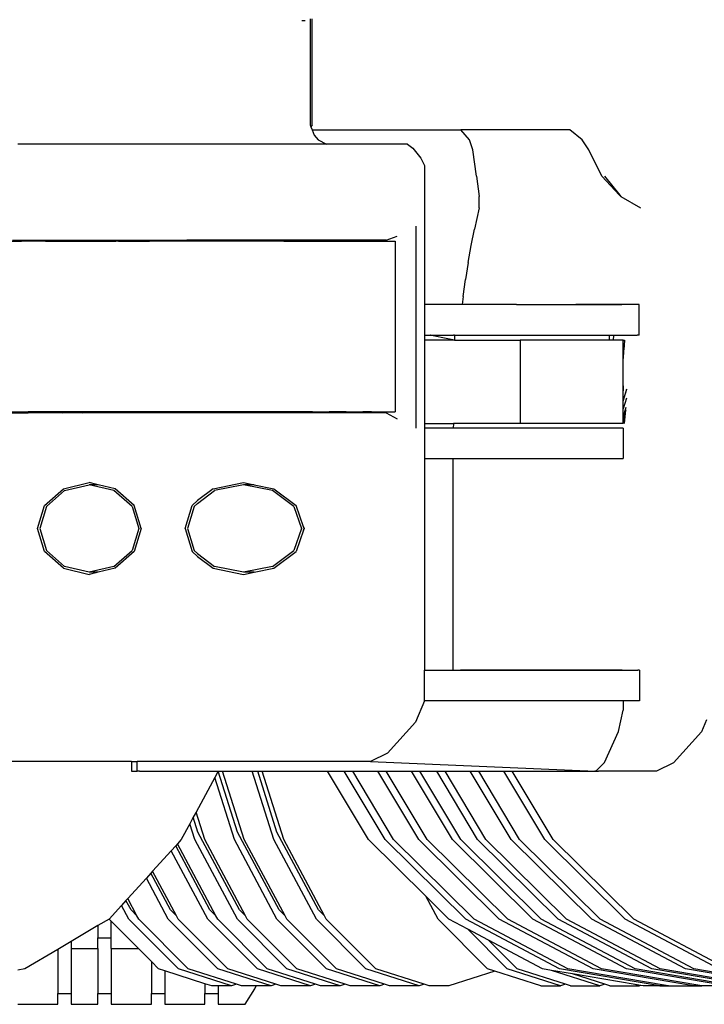
# Model space of a CAD drawing. Units: millimetres. Extents: x 1830 to 20551, y -6269 to 4478.
# Drawn here: x 17891 to 18563, y -5799 to -4833 of the extents above; entities that cross this region are included whole.
import ezdxf

# ---------------------------------------------------------------- set-up
doc = ezdxf.new("R2010")
doc.units = ezdxf.units.MM
doc.layers.add('Edges', color=7, linetype='Continuous')

# ---------------------------------------------------------------- blocks, each defined once
blk = doc.blocks.new('container truck fr')
at = {"layer": 'Edges'}
for p, q in [((-74.22, -894.45), (-70.88, -894.45)), ((-65.99, -892.7), (-65.99, -996.8)), ((-63.93, -996.8), (-63.93, -892.7)), ((-65.99, -996.8), (-65.2, -998.79)), ((-63.93, -996.8), (-65.2, -998.79)), ((-65.2, -998.79), (-64.09, -1001.6)), ((-64.09, -1001.6), (81.92, -1001.6)), ((-64.09, -1001.6), (-61.96, -1006.98)), ((90.48, -1011.49), (81.92, -1001.6)), ((189.02, -1001.6), (81.92, -1001.6)), ((201.02, -1011.49), (189.02, -1001.6)), ((-61.96, -1006.98), (-57.94, -1011.39)), ((-57.94, -1011.39), (-49.98, -1015.81)), ((93.66, -1021.38), (90.48, -1011.49)), ((207.64, -1021.38), (201.02, -1011.49)), ((-49.98, -1015.81), (-352.82, -1015.81)), ((29.71, -1015.81), (-49.98, -1015.81)), ((29.71, -1015.81), (34.84, -1019.53)), ((34.84, -1019.53), (42.74, -1029.28)), ((97.21, -1047.15), (93.66, -1021.38)), ((220.16, -1047.15), (207.64, -1021.38)), ((42.74, -1029.28), (46.12, -1036.63)), ((46.12, -1036.63), (46.12, -1173.06)), ((97.21, -1047.15), (99.86, -1067.07)), ((220.16, -1047.15), (237.72, -1065.68)), ((222.81, -1047.15), (237.88, -1065.65)), ((99.86, -1078.05), (99.86, -1067.07)), ((237.88, -1065.65), (237.72, -1065.68)), ((237.72, -1065.68), (239.03, -1067.07)), ((237.88, -1065.65), (239.03, -1067.07)), ((239.03, -1067.07), (258.37, -1078.05)), ((99.86, -1078.05), (95.33, -1099.03)), ((37.89, -1096.07), (37.89, -1294.32)), ((92.14, -1115.2), (95.33, -1099.03)), ((-362.27, -1110.91), (-349.11, -1110.91)), ((-358.07, -1110), (-348.98, -1110)), ((-349.11, -1110.91), (-348.98, -1110)), ((-342.78, -1110.91), (-349.11, -1110.91)), ((-348.98, -1110), (-342.78, -1110)), ((-342.78, -1110), (-342.78, -1110.91)), ((-342.78, -1110), (-342.21, -1110)), ((-341.39, -1110.91), (-342.78, -1110.91)), ((-342.21, -1110), (-341.39, -1110.91)), ((-342.21, -1110), (-340.72, -1110)), ((-340.72, -1110.91), (-341.39, -1110.91)), ((-340.72, -1110), (-340.72, -1110.91)), ((-340.72, -1110), (-338.22, -1110)), ((-338.22, -1110.91), (-340.72, -1110.91)), ((-338.22, -1110), (-338.22, -1110.91)), ((-338.22, -1110), (-336.16, -1110)), ((-336.16, -1110.91), (-338.22, -1110.91)), ((-336.16, -1110), (-336.16, -1110.91)), ((-336.16, -1110), (-332.12, -1110)), ((-332.3, -1110.91), (-336.16, -1110.91)), ((-332.12, -1110), (-332.3, -1110.91)), ((-325.65, -1110.91), (-332.3, -1110.91)), ((-332.12, -1110), (-326.48, -1110)), ((-326.48, -1110), (-325.65, -1110.91)), ((-326.48, -1110), (-324.41, -1110)), ((-325.65, -1110.91), (-324.5, -1110.91)), ((-324.37, -1110.27), (-324.5, -1110.91)), ((-324.5, -1110.91), (-324.29, -1110.91)), ((-324.37, -1110.27), (-324.41, -1110)), ((-324.41, -1110), (-324.32, -1110)), ((-324.32, -1110), (-324.37, -1110.27)), ((-324.29, -1110.91), (-324.37, -1110.27)), ((-324.32, -1110), (-320.79, -1110)), ((-324.29, -1110.91), (-319.96, -1110.91)), ((-320.79, -1110), (-319.96, -1110.91)), ((-320.79, -1110), (-312.06, -1110)), ((-319.96, -1110.91), (-312.24, -1110.91)), ((-312.06, -1110), (-312.24, -1110.91)), ((-312.24, -1110.91), (-303.61, -1110.91)), ((-312.06, -1110), (-303.43, -1110)), ((-303.43, -1110), (-303.61, -1110.91)), ((-303.61, -1110.91), (-299.86, -1110.91)), ((-303.43, -1110), (-299.74, -1110)), ((-299.74, -1110), (-299.86, -1110.91)), ((-299.86, -1110.91), (-299.69, -1110.91)), ((-299.74, -1110), (-299.57, -1110)), ((-299.57, -1110), (-299.69, -1110.91)), ((-299.69, -1110.91), (-297.84, -1110.91)), ((-299.57, -1110), (-297.7, -1110)), ((-297.84, -1110.91), (-297.7, -1110)), ((-297.84, -1110.91), (-283.86, -1110.91)), ((-297.7, -1110), (-283.79, -1110)), ((-283.86, -1110.91), (-283.79, -1110)), ((-283.86, -1110.91), (-280.06, -1110.91)), ((-283.79, -1110), (-280.03, -1110)), ((-280.03, -1110), (-280.06, -1110.91)), ((-280.06, -1110.91), (-279.25, -1110.91)), ((-280.03, -1110), (-279.18, -1110)), ((-279.18, -1110), (-279.25, -1110.91)), ((-279.25, -1110.91), (-277.38, -1110.91)), ((-279.18, -1110), (-277.49, -1110)), ((-277.38, -1110.91), (-277.49, -1110)), ((-277.49, -1110), (-274.4, -1110)), ((-277.38, -1110.91), (-274.43, -1110.91)), ((-274.4, -1110), (-274.43, -1110.91)), ((-274.43, -1110.91), (-266.08, -1110.91)), ((-274.4, -1110), (-266.11, -1110)), ((-266.11, -1110), (-266.08, -1110.91)), ((-266.11, -1110), (-256.44, -1110)), ((-266.08, -1110.91), (-256.56, -1110.91)), ((-256.44, -1110), (-256.56, -1110.91)), ((-253.98, -1110.91), (-256.56, -1110.91)), ((-256.44, -1110), (-254.01, -1110)), ((-253.98, -1110.91), (-254.01, -1110)), ((-254.01, -1110), (-229.29, -1110)), ((-253.98, -1110.91), (-229.33, -1110.91)), ((-229.33, -1110.91), (-229.29, -1110)), ((-229.33, -1110.91), (-223.52, -1110.91)), ((-229.29, -1110), (-223.48, -1110)), ((-223.52, -1110.91), (-223.48, -1110)), ((-222.26, -1110.91), (-223.52, -1110.91)), ((-223.48, -1110), (-222.08, -1110)), ((-222.08, -1110), (-222.26, -1110.91)), ((-217.34, -1110.91), (-222.26, -1110.91)), ((-222.08, -1110), (-217.16, -1110)), ((-217.16, -1110), (-217.34, -1110.91)), ((-214.54, -1110.91), (-217.34, -1110.91)), ((-217.16, -1110), (-214.36, -1110)), ((-214.36, -1110), (-214.54, -1110.91)), ((-187.37, -1110.91), (-214.54, -1110.91)), ((-214.36, -1110), (-187.08, -1110)), ((-187.08, -1110), (-187.37, -1110.91)), ((-178.48, -1110.91), (-187.37, -1110.91)), ((-178.19, -1110), (-187.08, -1110)), ((-178.19, -1110), (-178.48, -1110.91)), ((-169.53, -1110.91), (-178.48, -1110.91)), ((-169.53, -1110), (-178.19, -1110)), ((-169.53, -1110.91), (-169.53, -1110)), ((-168.01, -1110), (-169.53, -1110)), ((-167.97, -1110.91), (-169.53, -1110.91)), ((-167.97, -1110.91), (-168.01, -1110)), ((-166.86, -1110), (-168.01, -1110)), ((-166.86, -1110.91), (-167.97, -1110.91)), ((-166.86, -1110.91), (-166.86, -1110)), ((-163.68, -1110), (-166.86, -1110)), ((-163.68, -1110.91), (-166.86, -1110.91)), ((-163.68, -1110.91), (-163.68, -1110)), ((-158.9, -1110), (-163.68, -1110)), ((-158.86, -1110.91), (-163.68, -1110.91)), ((-158.86, -1110.91), (-158.9, -1110)), ((-156.37, -1110), (-158.9, -1110)), ((-156.37, -1110.91), (-158.86, -1110.91)), ((-156.37, -1110.91), (-156.37, -1110)), ((-155.59, -1110), (-156.37, -1110)), ((-155.55, -1110.91), (-156.37, -1110.91)), ((-155.55, -1110.91), (-155.59, -1110)), ((-150.87, -1110), (-155.59, -1110)), ((-150.87, -1110.91), (-155.55, -1110.91)), ((-150.87, -1110.91), (-150.87, -1110)), ((-140.88, -1110), (-150.87, -1110)), ((-140.88, -1110.91), (-150.87, -1110.91)), ((-140.88, -1110.91), (-140.88, -1110)), ((-138.06, -1110), (-140.88, -1110)), ((-138.21, -1110.91), (-140.88, -1110.91)), ((-138.06, -1110), (-138.21, -1110.91)), ((-136.79, -1110.91), (-138.21, -1110.91)), ((-137.05, -1110), (-138.06, -1110)), ((-137.05, -1110), (-136.79, -1110.91)), ((-135.01, -1110), (-137.05, -1110)), ((-135.16, -1110.91), (-136.79, -1110.91)), ((-135.01, -1110), (-135.16, -1110.91)), ((-134.53, -1110.91), (-135.16, -1110.91)), ((-134.53, -1110), (-135.01, -1110)), ((-134.53, -1110.91), (-134.53, -1110)), ((-125.78, -1110), (-134.53, -1110)), ((-125.78, -1110.91), (-134.53, -1110.91)), ((-125.78, -1110.91), (-125.78, -1110)), ((-124.54, -1110), (-125.78, -1110)), ((-124.54, -1110.91), (-125.78, -1110.91)), ((-124.54, -1110.91), (-124.54, -1110)), ((-119.18, -1110), (-124.54, -1110)), ((-119.12, -1110.91), (-124.54, -1110.91)), ((-119.12, -1110.91), (-119.18, -1110)), ((-119.04, -1110), (-119.18, -1110)), ((-119.04, -1110.91), (-119.12, -1110.91)), ((-119.04, -1110.91), (-119.04, -1110)), ((-111.73, -1110), (-119.04, -1110)), ((-111.73, -1110.91), (-119.04, -1110.91)), ((-111.73, -1110.91), (-111.73, -1110)), ((-108.55, -1110), (-111.73, -1110)), ((-108.55, -1110.91), (-111.73, -1110.91)), ((-108.55, -1110.91), (-108.55, -1110)), ((-105.88, -1110), (-108.55, -1110)), ((-105.88, -1110.91), (-108.55, -1110.91)), ((-105.88, -1110.91), (-105.88, -1110)), ((-101.63, -1110), (-105.88, -1110)), ((-101.04, -1110.91), (-105.88, -1110.91)), ((-101.63, -1110), (-101.04, -1110.91)), ((-99.18, -1110), (-101.63, -1110)), ((-98.58, -1110.91), (-101.04, -1110.91)), ((-99.18, -1110), (-98.58, -1110.91)), ((-91.89, -1110), (-99.18, -1110)), ((-91.9, -1110.91), (-98.58, -1110.91)), ((-91.89, -1110), (-91.9, -1110.91)), ((-91.9, -1110.91), (17.38, -1110.91)), ((8.59, -1110), (-91.89, -1110)), ((8.59, -1110), (19.3, -1106.07)), ((17.38, -1110.91), (17.38, -1278.41)), ((89.21, -1131.66), (92.14, -1115.2)), ((89.21, -1131.66), (86.54, -1148.37)), ((84.12, -1165.31), (86.54, -1148.37)), ((84.12, -1165.31), (83.15, -1173.05)), ((46.12, -1173.06), (46.12, -1203.06)), ((81.18, -1173.06), (46.12, -1173.06)), ((83.15, -1173.05), (81.18, -1173.06)), ((136.47, -1173.05), (83.15, -1173.05)), ((136.47, -1173.05), (136.52, -1173.05)), ((136.52, -1173.05), (194.52, -1173.05)), ((194.52, -1173.05), (194.67, -1173.04)), ((239.36, -1172.97), (194.67, -1173.04)), ((194.67, -1173.04), (229.45, -1173.05)), ((229.45, -1173.05), (235.48, -1173.04)), ((235.48, -1173.04), (239.36, -1173.05)), ((239.95, -1173.05), (239.36, -1172.97)), ((239.36, -1173.05), (239.36, -1172.97)), ((239.36, -1173.05), (239.95, -1173.05)), ((256.97, -1173.05), (239.95, -1173.05)), ((256.97, -1203.05), (256.97, -1173.05)), ((46.12, -1203.06), (46.12, -1208.06)), ((46.12, -1203.06), (51.68, -1203.06)), ((56.35, -1204.04), (51.68, -1203.06)), ((51.68, -1203.06), (52, -1203.06)), ((56.36, -1203.99), (52, -1203.06)), ((52, -1203.06), (74.58, -1203.06)), ((56.35, -1204.04), (56.36, -1203.99)), ((65.88, -1206), (56.35, -1204.04)), ((65.88, -1206), (56.36, -1203.99)), ((65.88, -1206), (65.86, -1206.02)), ((75.61, -1208.06), (65.88, -1206)), ((75.61, -1203.06), (74.58, -1203.06)), ((75.61, -1203.06), (227.96, -1203.05)), ((75.61, -1203.06), (75.61, -1208.06)), ((227.96, -1208.06), (227.96, -1203.05)), ((227.96, -1203.05), (232.13, -1203.05)), ((231.67, -1208.06), (232.13, -1203.05)), ((232.13, -1203.05), (239.95, -1203.05)), ((239.98, -1203.06), (239.95, -1203.05)), ((239.98, -1203.06), (254.87, -1203.05)), ((255.3, -1203.05), (254.87, -1203.05)), ((256.97, -1203.05), (255.3, -1203.05)), ((46.12, -1208.06), (46.12, -1289.67)), ((75.61, -1208.06), (46.12, -1208.06)), ((75.61, -1208.06), (140.07, -1208.06)), ((140.07, -1208.06), (140.07, -1289.67)), ((227.96, -1208.06), (140.07, -1208.06)), ((231.67, -1208.06), (227.96, -1208.06)), ((241.09, -1208.06), (231.67, -1208.06)), ((241.09, -1208.37), (241.09, -1208.06)), ((241.09, -1208.06), (241.4, -1208.06)), ((241.09, -1208.37), (241.31, -1208.37)), ((241.09, -1218.37), (241.09, -1208.37)), ((241.4, -1208.06), (241.31, -1208.37)), ((241.31, -1208.37), (242.57, -1208.37)), ((241.4, -1208.06), (242.6, -1208.06)), ((241.75, -1217.3), (241.67, -1218.37)), ((242.57, -1208.37), (241.75, -1217.3)), ((242.6, -1208.06), (242.57, -1208.37)), ((241.09, -1218.37), (241.67, -1218.37)), ((241.67, -1218.37), (241.09, -1225.9)), ((241.09, -1225.9), (241.09, -1218.37)), ((241.09, -1257.91), (241.09, -1225.9)), ((241.29, -1253.45), (241.09, -1257.91)), ((241.09, -1267.75), (244.9, -1255.94)), ((241.09, -1267.93), (244.89, -1256.15)), ((241.33, -1252.74), (241.29, -1253.45)), ((241.09, -1267.75), (241.09, -1257.91)), ((244.5, -1264.86), (241.09, -1275.43)), ((241.09, -1267.93), (241.09, -1267.75)), ((241.09, -1275.43), (241.09, -1267.93)), ((241.09, -1289.67), (241.09, -1275.43)), ((242.42, -1279.25), (244.15, -1273.88)), ((-372.46, -1279.32), (-342.78, -1279.32)), ((-372.34, -1278.41), (-342.78, -1278.41)), ((-342.78, -1278.41), (-342.78, -1279.32)), ((-339.81, -1278.41), (-342.78, -1278.41)), ((-339.81, -1279.32), (-342.78, -1279.32)), ((-339.81, -1279.32), (-339.81, -1278.41)), ((-337.31, -1278.41), (-339.81, -1278.41)), ((-337.31, -1279.32), (-339.81, -1279.32)), ((-337.31, -1279.32), (-337.31, -1278.41)), ((-336.52, -1278.41), (-337.31, -1278.41)), ((-336.52, -1279.32), (-337.31, -1279.32)), ((-336.52, -1278.41), (-336.52, -1279.32)), ((-334, -1278.41), (-336.52, -1278.41)), ((-334.09, -1279.32), (-336.52, -1279.32)), ((-334, -1278.41), (-334.09, -1279.32)), ((-325.46, -1279.32), (-334.09, -1279.32)), ((-325.37, -1278.41), (-334, -1278.41)), ((-325.37, -1278.41), (-325.46, -1279.32)), ((-317.6, -1279.32), (-325.46, -1279.32)), ((-317.6, -1278.41), (-325.37, -1278.41)), ((-317.6, -1279.32), (-317.6, -1278.41)), ((-314.56, -1278.41), (-317.6, -1278.41)), ((-309.27, -1279.32), (-317.6, -1279.32)), ((-314.56, -1278.41), (-309.27, -1279.32)), ((-294.5, -1278.41), (-314.56, -1278.41)), ((-289.21, -1279.32), (-309.27, -1279.32)), ((-294.5, -1278.41), (-289.21, -1279.32)), ((-279.79, -1278.41), (-294.5, -1278.41)), ((-279.92, -1279.32), (-289.21, -1279.32)), ((-279.79, -1278.41), (-279.92, -1279.32)), ((-251.82, -1279.32), (-279.92, -1279.32)), ((-252.07, -1278.41), (-279.79, -1278.41)), ((-252.07, -1278.41), (-251.83, -1279.25)), ((-240.62, -1278.41), (-252.07, -1278.41)), ((-251.83, -1279.25), (-251.82, -1279.32)), ((-240.64, -1279.32), (-251.82, -1279.32)), ((-240.62, -1278.41), (-240.64, -1279.32)), ((-235.34, -1279.32), (-240.64, -1279.32)), ((-235.31, -1278.41), (-240.62, -1278.41)), ((-235.31, -1278.41), (-235.34, -1279.32)), ((-232.81, -1279.32), (-235.34, -1279.32)), ((-232.78, -1278.41), (-235.31, -1278.41)), ((-232.78, -1278.41), (-232.81, -1279.32)), ((-210.61, -1279.32), (-232.81, -1279.32)), ((-210.58, -1278.41), (-232.78, -1278.41)), ((-210.58, -1278.41), (-210.61, -1279.32)), ((-209.45, -1279.32), (-210.61, -1279.32)), ((-209.45, -1278.41), (-210.58, -1278.41)), ((-209.45, -1279.32), (-209.45, -1278.41)), ((-207.48, -1278.41), (-209.45, -1278.41)), ((-207.63, -1279.32), (-209.45, -1279.32)), ((-207.63, -1279.32), (-207.48, -1278.41)), ((-205.25, -1279.32), (-207.63, -1279.32)), ((-205.25, -1278.41), (-207.48, -1278.41)), ((-205.25, -1279.32), (-205.25, -1278.41)), ((-204.74, -1278.41), (-205.25, -1278.41)), ((-204.9, -1279.32), (-205.25, -1279.32)), ((-204.74, -1278.41), (-204.9, -1279.32)), ((-201.93, -1279.32), (-204.9, -1279.32)), ((-203.01, -1278.41), (-204.74, -1278.41)), ((-201.93, -1279.32), (-203.01, -1278.41)), ((-201.69, -1278.41), (-203.01, -1278.41)), ((-201.71, -1279.32), (-201.93, -1279.32)), ((-201.69, -1278.41), (-201.71, -1279.32)), ((-196.09, -1279.32), (-201.71, -1279.32)), ((-196.09, -1278.41), (-201.69, -1278.41)), ((-196.09, -1279.32), (-196.09, -1278.41)), ((-191.35, -1278.41), (-196.09, -1278.41)), ((-191.35, -1279.32), (-196.09, -1279.32)), ((-191.35, -1279.32), (-191.35, -1278.41)), ((-183.37, -1278.41), (-191.35, -1278.41)), ((-183.37, -1279.32), (-191.35, -1279.32)), ((-183.37, -1278.41), (-183.37, -1279.32)), ((-182.87, -1278.41), (-183.37, -1278.41)), ((-183.02, -1279.32), (-183.37, -1279.32)), ((-183.02, -1279.32), (-182.87, -1278.41)), ((-177.88, -1279.32), (-183.02, -1279.32)), ((-178.03, -1278.41), (-182.87, -1278.41)), ((-178.03, -1278.41), (-177.88, -1279.32)), ((-175.3, -1278.41), (-178.03, -1278.41)), ((-175.14, -1279.32), (-177.88, -1279.32)), ((-175.3, -1278.41), (-175.14, -1279.32)), ((-174.98, -1278.41), (-175.3, -1278.41)), ((-174.98, -1279.32), (-175.14, -1279.32)), ((-174.98, -1279.32), (-174.98, -1278.41)), ((-174.8, -1278.41), (-174.98, -1278.41)), ((-174.8, -1279.32), (-174.98, -1279.32)), ((-174.8, -1278.41), (-174.8, -1279.32)), ((-169.46, -1278.41), (-174.8, -1278.41)), ((-169.46, -1279.32), (-174.8, -1279.32)), ((-169.46, -1279.32), (-169.46, -1278.41)), ((-159.6, -1278.41), (-169.46, -1278.41)), ((-159.6, -1279.32), (-169.46, -1279.32)), ((-159.6, -1279.32), (-159.6, -1278.41)), ((-157.76, -1278.41), (-159.6, -1278.41)), ((-157.76, -1279.32), (-159.6, -1279.32)), ((-157.76, -1279.32), (-157.76, -1278.41)), ((-155.57, -1278.41), (-157.76, -1278.41)), ((-155.57, -1279.32), (-157.76, -1279.32)), ((-155.57, -1279.32), (-155.57, -1278.41)), ((-153.43, -1278.41), (-155.57, -1278.41)), ((-153.27, -1279.32), (-155.57, -1279.32)), ((-153.27, -1279.32), (-153.43, -1278.41)), ((-152.92, -1278.41), (-153.43, -1278.41)), ((-152.92, -1279.32), (-153.27, -1279.32)), ((-152.92, -1278.41), (-152.92, -1279.32)), ((-151.21, -1278.41), (-152.92, -1278.41)), ((-151.21, -1279.32), (-152.92, -1279.32)), ((-151.21, -1279.32), (-151.21, -1278.41)), ((-150.54, -1278.41), (-151.21, -1278.41)), ((-150.54, -1279.32), (-151.21, -1279.32)), ((-150.54, -1279.32), (-150.54, -1278.41)), ((-146.76, -1278.41), (-150.54, -1278.41)), ((-146.76, -1279.32), (-150.54, -1279.32)), ((-146.76, -1279.32), (-146.76, -1278.41)), ((-145.28, -1278.41), (-146.76, -1278.41)), ((-145.28, -1279.32), (-146.76, -1279.32)), ((-145.28, -1279.32), (-145.28, -1278.41)), ((-139.89, -1278.41), (-145.28, -1278.41)), ((-139.89, -1279.32), (-145.28, -1279.32)), ((-139.89, -1279.32), (-139.89, -1278.41)), ((-135.52, -1278.41), (-139.89, -1278.41)), ((-135.52, -1279.32), (-139.89, -1279.32)), ((-135.52, -1279.32), (-135.52, -1278.41)), ((-128.65, -1278.41), (-135.52, -1278.41)), ((-128.65, -1279.32), (-135.52, -1279.32)), ((-128.65, -1279.32), (-128.65, -1278.41)), ((-126.38, -1278.41), (-128.65, -1278.41)), ((-126.38, -1279.32), (-128.65, -1279.32)), ((-126.38, -1279.32), (-126.38, -1278.41)), ((-124.87, -1278.41), (-126.38, -1278.41)), ((-124.87, -1279.32), (-126.38, -1279.32)), ((-124.87, -1279.32), (-124.87, -1278.41)), ((-120.46, -1278.41), (-124.87, -1278.41)), ((-120.46, -1279.32), (-124.87, -1279.32)), ((-120.46, -1279.32), (-120.46, -1278.41)), ((-119.84, -1278.41), (-120.46, -1278.41)), ((-119.84, -1279.32), (-120.46, -1279.32)), ((-119.84, -1279.32), (-119.84, -1278.41)), ((-117.65, -1278.41), (-119.84, -1278.41)), ((-117.65, -1279.32), (-119.84, -1279.32)), ((-117.65, -1279.32), (-117.65, -1278.41)), ((-115.81, -1278.41), (-117.65, -1278.41)), ((-115.81, -1279.32), (-117.65, -1279.32)), ((-115.81, -1279.32), (-115.81, -1278.41)), ((-112.95, -1278.41), (-115.81, -1278.41)), ((-113.04, -1279.32), (-115.81, -1279.32)), ((-113.04, -1279.32), (-112.95, -1278.41)), ((-112.42, -1279.32), (-113.04, -1279.32)), ((-112.42, -1278.41), (-112.95, -1278.41)), ((-112.42, -1278.41), (-112.42, -1279.32)), ((-111.92, -1278.41), (-112.42, -1278.41)), ((-112.07, -1279.32), (-112.42, -1279.32)), ((-111.92, -1278.41), (-112.07, -1279.32)), ((-96.56, -1279.32), (-112.07, -1279.32)), ((-96.47, -1278.41), (-111.92, -1278.41)), ((-96.56, -1279.32), (-96.47, -1278.41)), ((-88.43, -1279.32), (-96.56, -1279.32)), ((-88.34, -1278.41), (-96.47, -1278.41)), ((-88.43, -1279.32), (-88.34, -1278.41)), ((-88.32, -1279.32), (-88.43, -1279.32)), ((-88.22, -1278.41), (-88.34, -1278.41)), ((-88.32, -1279.32), (-88.22, -1278.41)), ((-80.19, -1279.32), (-88.32, -1279.32)), ((-80.1, -1278.41), (-88.22, -1278.41)), ((-80.19, -1279.32), (-80.1, -1278.41)), ((-63.59, -1279.32), (-80.19, -1279.32)), ((-63.5, -1278.41), (-80.1, -1278.41)), ((-63.59, -1279.32), (-63.5, -1278.41)), ((-55.46, -1279.32), (-63.59, -1279.32)), ((-63.5, -1278.41), (-55.37, -1278.41)), ((-55.46, -1279.32), (-55.37, -1278.41)), ((-55.35, -1279.32), (-55.46, -1279.32)), ((-55.37, -1278.41), (-55.26, -1278.41)), ((-55.35, -1279.32), (-55.26, -1278.41)), ((-47.22, -1279.32), (-55.35, -1279.32)), ((-55.26, -1278.41), (-47.13, -1278.41)), ((-47.22, -1279.32), (-47.13, -1278.41)), ((-30.62, -1279.32), (-47.22, -1279.32)), ((-30.53, -1278.41), (-47.13, -1278.41)), ((-30.62, -1279.32), (-30.53, -1278.41)), ((-22.49, -1279.32), (-30.62, -1279.32)), ((-30.53, -1278.41), (-22.4, -1278.41)), ((-22.49, -1279.32), (-22.4, -1278.41)), ((-22.38, -1279.32), (-22.49, -1279.32)), ((-22.4, -1278.41), (-22.29, -1278.41)), ((-22.38, -1279.32), (-22.29, -1278.41)), ((-14.25, -1279.32), (-22.38, -1279.32)), ((-22.29, -1278.41), (-14.16, -1278.41)), ((-14.25, -1279.32), (-14.16, -1278.41)), ((-5.9, -1279.32), (-14.25, -1279.32)), ((-5.8, -1278.41), (-14.16, -1278.41)), ((-5.9, -1279.32), (-5.8, -1278.41)), ((2.23, -1279.32), (-5.9, -1279.32)), ((-5.8, -1278.41), (2.32, -1278.41)), ((2.23, -1279.32), (2.32, -1278.41)), ((2.35, -1279.32), (2.23, -1279.32)), ((2.32, -1278.41), (2.44, -1278.41)), ((2.35, -1279.32), (2.44, -1278.41)), ((8.59, -1279.32), (2.35, -1279.32)), ((2.44, -1278.41), (17.38, -1278.41)), ((8.59, -1279.32), (19.3, -1285.13)), ((241.34, -1289.7), (242.42, -1279.25)), ((242.65, -1289.71), (243.98, -1276.7)), ((243.98, -1276.7), (244.07, -1276.42)), ((46.12, -1289.67), (74.68, -1289.67)), ((46.12, -1289.67), (46.12, -1294.32)), ((46.12, -1294.32), (46.12, -1324.32)), ((74.5, -1294.32), (46.12, -1294.32)), ((74.68, -1289.67), (74.5, -1294.32)), ((241.09, -1294.32), (74.5, -1294.32)), ((140.07, -1289.67), (74.68, -1289.67)), ((241.09, -1289.67), (140.07, -1289.67)), ((241.09, -1294.32), (241.09, -1324.32)), ((46.12, -1324.32), (74.5, -1324.32)), ((46.12, -1324.32), (46.12, -1532.06)), ((74.5, -1532.06), (74.5, -1324.32)), ((74.5, -1324.32), (241.09, -1324.32)), ((-308.11, -1353.89), (-282.69, -1347.86)), ((-306.94, -1355.68), (-282.69, -1349.93)), ((-275.38, -1349.6), (-282.69, -1347.86)), ((-258.45, -1355.68), (-282.69, -1349.93)), ((-276.52, -1349.93), (-282.69, -1349.93)), ((-275.38, -1349.6), (-276.52, -1349.93)), ((-273.96, -1349.93), (-276.52, -1349.93)), ((-273.96, -1349.93), (-275.38, -1349.6)), ((-257.28, -1353.89), (-273.96, -1349.93)), ((-161.01, -1353.89), (-131.24, -1347.86)), ((-131.24, -1349.93), (-159.64, -1355.68)), ((-131.24, -1347.86), (-121.02, -1349.93)), ((-102.85, -1355.68), (-131.24, -1349.93)), ((-121.02, -1349.93), (-131.24, -1349.93)), ((-121.02, -1349.93), (-101.48, -1353.89)), ((-326.71, -1370.36), (-308.11, -1353.89)), ((-306.94, -1355.68), (-324.69, -1371.4)), ((-240.7, -1371.4), (-258.45, -1355.68)), ((-238.67, -1370.36), (-257.28, -1353.89)), ((-161.01, -1353.89), (-176.34, -1365.48)), ((-176.34, -1368.31), (-159.64, -1355.68)), ((-82.06, -1371.4), (-102.85, -1355.68)), ((-101.48, -1353.89), (-79.69, -1370.36)), ((-333.52, -1392.86), (-326.71, -1370.36)), ((-324.69, -1371.4), (-331.18, -1392.86)), ((-240.7, -1371.4), (-234.2, -1392.86)), ((-231.86, -1392.86), (-238.67, -1370.36)), ((-188.66, -1392.86), (-181.85, -1370.36)), ((-179.83, -1371.4), (-186.32, -1392.86)), ((-176.34, -1365.48), (-181.85, -1370.36)), ((-176.34, -1368.31), (-179.83, -1371.4)), ((-82.06, -1371.4), (-74.45, -1392.86)), ((-72.32, -1391.14), (-79.69, -1370.36)), ((-72.32, -1391.14), (-71.9, -1392.86)), ((-71.71, -1392.86), (-72.32, -1391.14)), ((-326.71, -1415.36), (-333.52, -1392.86)), ((-331.18, -1392.86), (-324.69, -1414.33)), ((-234.2, -1392.86), (-240.7, -1414.33)), ((-231.86, -1392.86), (-238.67, -1415.36)), ((-188.66, -1392.86), (-181.85, -1415.36)), ((-186.32, -1392.86), (-179.83, -1414.33)), ((-74.45, -1392.86), (-82.06, -1414.33)), ((-72.32, -1394.59), (-79.69, -1415.36)), ((-72.32, -1394.59), (-71.9, -1392.86)), ((-71.71, -1392.86), (-72.32, -1394.59)), ((-308.11, -1431.83), (-326.71, -1415.36)), ((-306.94, -1430.04), (-324.69, -1414.33)), ((-258.45, -1430.04), (-240.7, -1414.33)), ((-238.67, -1415.36), (-257.28, -1431.83)), ((-181.85, -1415.36), (-176.34, -1420.24)), ((-179.83, -1414.33), (-176.34, -1417.41)), ((-176.34, -1417.41), (-159.64, -1430.04)), ((-176.34, -1420.24), (-161.01, -1431.83)), ((-102.85, -1430.04), (-82.06, -1414.33)), ((-101.48, -1431.83), (-79.69, -1415.36)), ((-282.69, -1435.79), (-306.94, -1430.04)), ((-258.45, -1430.04), (-282.69, -1435.79)), ((-131.24, -1435.79), (-159.64, -1430.04)), ((-102.85, -1430.04), (-131.24, -1435.79)), ((-308.11, -1431.83), (-282.69, -1437.86)), ((-276.52, -1435.79), (-282.69, -1435.79)), ((-275.38, -1436.13), (-282.69, -1437.86)), ((-276.52, -1435.79), (-275.38, -1436.13)), ((-273.96, -1435.79), (-276.52, -1435.79)), ((-273.96, -1435.79), (-275.38, -1436.13)), ((-257.28, -1431.83), (-273.96, -1435.79)), ((-161.01, -1431.83), (-131.24, -1437.86)), ((-121.02, -1435.79), (-131.24, -1435.79)), ((-131.24, -1437.86), (-121.02, -1435.79)), ((-121.02, -1435.79), (-101.48, -1431.83)), ((46.12, -1562.06), (46.12, -1532.06)), ((46.12, -1532.06), (74.5, -1532.06)), ((74.5, -1532.06), (255.58, -1532.05)), ((239.65, -1531.96), (81.47, -1532.05)), ((240.2, -1532.05), (239.65, -1531.96)), ((257.26, -1532.06), (255.58, -1532.05)), ((257.26, -1532.06), (257.26, -1562.05)), ((46.12, -1562.06), (37.58, -1582.95)), ((240.25, -1562.05), (46.12, -1562.06)), ((240.28, -1562.05), (240.25, -1562.05)), ((240.93, -1562.05), (240.28, -1562.05)), ((240.98, -1562.05), (240.93, -1562.05)), ((241.06, -1562.06), (240.98, -1562.05)), ((255.16, -1562.05), (241.06, -1562.06)), ((241.06, -1562.06), (241.06, -1571.28)), ((255.59, -1562.05), (255.16, -1562.05)), ((257.26, -1562.05), (255.59, -1562.05)), ((236.74, -1592.17), (241.06, -1571.28)), ((37.58, -1582.95), (10.04, -1613.27)), ((323.11, -1580.5), (318.24, -1592.44)), ((222.79, -1622.5), (236.74, -1592.17)), ((318.24, -1592.44), (290.69, -1622.76)), ((10.04, -1613.27), (-6.86, -1621.66)), ((-241.15, -1621.66), (-360.95, -1621.66)), ((-241.15, -1621.66), (-241.15, -1631)), ((-241.15, -1621.66), (-235.83, -1621.66)), ((-235.83, -1631), (-235.83, -1621.66)), ((-6.86, -1621.66), (-235.83, -1621.66)), ((-6.86, -1621.66), (213.96, -1630.88)), ((222.79, -1622.5), (214.24, -1630.89)), ((290.69, -1622.76), (273.8, -1631.15)), ((-241.15, -1631), (-235.83, -1631)), ((-233.31, -1631), (-235.83, -1631)), ((-233.31, -1631), (-156.33, -1631)), ((-156.33, -1631), (-159.61, -1637.11)), ((-156.33, -1631), (-156.17, -1631)), ((-137.27, -1690.86), (-156.17, -1631)), ((-156.17, -1631), (-151.85, -1631)), ((-130.62, -1698.24), (-151.85, -1631)), ((-151.85, -1631), (-122.78, -1631)), ((-101.55, -1698.24), (-122.78, -1631)), ((-122.78, -1631), (-117.41, -1631)), ((-98.51, -1690.86), (-117.41, -1631)), ((-117.41, -1631), (-113.09, -1631)), ((-91.86, -1698.24), (-113.09, -1631)), ((-113.09, -1631), (-48.93, -1631)), ((-8.77, -1698.24), (-48.93, -1631)), ((-48.93, -1631), (-32.44, -1631)), ((7.71, -1698.24), (-32.44, -1631)), ((-32.44, -1631), (-24.2, -1631)), ((15.95, -1698.24), (-24.2, -1631)), ((-24.2, -1631), (0.52, -1631)), ((40.68, -1698.24), (0.52, -1631)), ((0.52, -1631), (8.77, -1631)), ((48.92, -1698.24), (8.77, -1631)), ((8.77, -1631), (33.49, -1631)), ((73.65, -1698.24), (33.49, -1631)), ((33.49, -1631), (41.73, -1631)), ((81.89, -1698.24), (41.73, -1631)), ((41.73, -1631), (58.22, -1631)), ((98.37, -1698.24), (58.22, -1631)), ((58.22, -1631), (66.46, -1631)), ((106.61, -1698.24), (66.46, -1631)), ((66.46, -1631), (91.19, -1631)), ((131.34, -1698.24), (91.19, -1631)), ((91.19, -1631), (99.43, -1631)), ((139.58, -1698.24), (99.43, -1631)), ((99.43, -1631), (124.15, -1631)), ((164.31, -1698.24), (124.15, -1631)), ((124.15, -1631), (132.4, -1631)), ((172.55, -1698.24), (132.4, -1631)), ((132.4, -1631), (213.28, -1631.01)), ((213.84, -1631), (213.28, -1631.01)), ((213.96, -1630.88), (213.84, -1631)), ((213.84, -1631), (214.24, -1630.89)), ((213.84, -1631), (217.01, -1631)), ((213.96, -1630.88), (214.24, -1630.89)), ((255.86, -1631.11), (217.01, -1631)), ((266.42, -1631.15), (255.86, -1631.11)), ((266.49, -1631.12), (266.42, -1631.15)), ((273.8, -1631.15), (266.49, -1631.12)), ((-159.61, -1637.11), (-177.9, -1671.24)), ((-140.3, -1698.24), (-159.61, -1637.11)), ((-177.9, -1671.24), (-180.62, -1676.31)), ((-169.37, -1698.24), (-177.9, -1671.24)), ((-180.62, -1676.31), (-184, -1682.62)), ((-176.02, -1690.86), (-180.62, -1676.31)), ((-184, -1682.62), (-192.37, -1698.24)), ((-179.06, -1698.24), (-184, -1682.62)), ((-135.15, -1767.07), (-176.02, -1690.86)), ((-96.39, -1767.07), (-137.27, -1690.86)), ((-57.64, -1767.07), (-98.51, -1690.86)), ((-192.37, -1698.24), (-196.19, -1702.44)), ((-137.3, -1776.11), (-179.06, -1698.24)), ((-129.31, -1772.95), (-169.37, -1698.24)), ((-98.54, -1776.11), (-140.3, -1698.24)), ((-90.55, -1772.95), (-130.62, -1698.24)), ((-59.79, -1776.11), (-101.55, -1698.24)), ((-51.79, -1772.95), (-91.86, -1698.24)), ((47.54, -1753.77), (-8.77, -1698.24)), ((86.69, -1776.11), (7.71, -1698.24)), ((94.93, -1776.11), (15.95, -1698.24)), ((119.66, -1776.11), (40.68, -1698.24)), ((127.9, -1776.11), (48.92, -1698.24)), ((152.62, -1776.11), (73.65, -1698.24)), ((160.87, -1776.11), (81.89, -1698.24)), ((177.35, -1776.11), (98.37, -1698.24)), ((185.59, -1776.11), (106.61, -1698.24)), ((210.32, -1776.11), (131.34, -1698.24)), ((218.56, -1776.11), (139.58, -1698.24)), ((243.29, -1776.11), (164.31, -1698.24)), ((251.53, -1776.11), (172.55, -1698.24)), ((-202.29, -1709.14), (-220.58, -1729.23)), ((-197.88, -1704.3), (-202.29, -1709.14)), ((-166.37, -1776.11), (-202.29, -1709.14)), ((-196.19, -1702.44), (-197.88, -1704.3)), ((-164.22, -1767.07), (-197.88, -1704.3)), ((-158.37, -1772.95), (-196.19, -1702.44)), ((-220.58, -1729.23), (-222.27, -1731.09)), ((-197.13, -1772.95), (-220.58, -1729.23)), ((-226.68, -1735.93), (-244.97, -1756.03)), ((-222.27, -1731.09), (-226.68, -1735.93)), ((-205.13, -1776.11), (-226.68, -1735.93)), ((-202.98, -1767.07), (-222.27, -1731.09)), ((-246.66, -1757.89), (-251.06, -1762.73)), ((-244.97, -1756.03), (-246.66, -1757.89)), ((-241.73, -1767.07), (-246.66, -1757.89)), ((-235.89, -1772.95), (-244.97, -1756.03)), ((59.53, -1776.11), (47.54, -1753.77)), ((70.2, -1776.11), (47.54, -1753.77)), ((-251.06, -1762.73), (-263.26, -1776.12)), ((-243.88, -1776.11), (-251.06, -1762.73)), ((-235.89, -1772.95), (-241.73, -1767.07)), ((-197.13, -1772.95), (-202.98, -1767.07)), ((-158.37, -1772.95), (-164.22, -1767.07)), ((-129.31, -1772.95), (-135.15, -1767.07)), ((-90.55, -1772.95), (-96.39, -1767.07)), ((-51.79, -1772.95), (-57.64, -1767.07)), ((-263.26, -1776.12), (-274.18, -1782.6)), ((-261.05, -1778.34), (-263.26, -1776.12)), ((-195.25, -1825.07), (-243.88, -1776.11)), ((-234.19, -1776.11), (-235.89, -1772.95)), ((-185.56, -1825.07), (-234.19, -1776.11)), ((-156.49, -1825.07), (-205.13, -1776.11)), ((-195.44, -1776.11), (-197.13, -1772.95)), ((-146.8, -1825.07), (-195.44, -1776.11)), ((-117.74, -1825.07), (-166.37, -1776.11)), ((-156.68, -1776.11), (-158.37, -1772.95)), ((-108.05, -1825.07), (-156.68, -1776.11)), ((-88.67, -1825.07), (-137.3, -1776.11)), ((-127.61, -1776.11), (-129.31, -1772.95)), ((-78.98, -1825.07), (-127.61, -1776.11)), ((-49.91, -1825.07), (-98.54, -1776.11)), ((-88.85, -1776.11), (-90.55, -1772.95)), ((-40.22, -1825.07), (-88.85, -1776.11)), ((-11.15, -1825.07), (-59.79, -1776.11)), ((-50.1, -1776.11), (-51.79, -1772.95)), ((-1.46, -1825.07), (-50.1, -1776.11)), ((108.16, -1825.07), (59.53, -1776.11)), ((88.67, -1785.94), (70.2, -1776.11)), ((178.66, -1825.07), (86.69, -1776.11)), ((186.9, -1825.07), (94.93, -1776.11)), ((211.63, -1825.07), (119.66, -1776.11)), ((219.87, -1825.07), (127.9, -1776.11)), ((244.6, -1825.07), (152.62, -1776.11)), ((252.84, -1825.07), (160.87, -1776.11)), ((269.32, -1825.07), (177.35, -1776.11)), ((277.56, -1825.07), (185.59, -1776.11)), ((302.29, -1825.07), (210.32, -1776.11)), ((310.53, -1825.07), (218.56, -1776.11)), ((335.26, -1825.07), (243.29, -1776.11)), ((343.5, -1825.07), (251.53, -1776.11)), ((-274.18, -1782.6), (-300.43, -1798.17)), ((-274.18, -1782.6), (-274.18, -1794.71)), ((-234.49, -1805.08), (-261.05, -1778.34)), ((-261.05, -1794.71), (-261.05, -1778.34)), ((127.54, -1825.07), (88.67, -1785.94)), ((109.23, -1796.88), (88.67, -1785.94)), ((-274.18, -1794.71), (-261.05, -1794.71)), ((-274.18, -1805.08), (-274.18, -1794.71)), ((-261.05, -1805.08), (-261.05, -1794.71)), ((137.23, -1825.07), (109.23, -1796.88)), ((162.18, -1825.07), (109.23, -1796.88)), ((-313.55, -1805.95), (-345.79, -1825.07)), ((-300.43, -1798.17), (-313.55, -1805.95)), ((-313.55, -1805.95), (-313.55, -1849.37)), ((-300.43, -1798.17), (-300.43, -1805.08)), ((-300.43, -1805.08), (-274.18, -1805.08)), ((-300.43, -1805.08), (-300.43, -1849.37)), ((-274.18, -1805.08), (-274.18, -1849.37)), ((-261.05, -1805.08), (-234.49, -1805.08)), ((-261.05, -1805.08), (-261.05, -1849.37)), ((-221.68, -1817.97), (-234.49, -1805.08)), ((-345.79, -1825.07), (-352.93, -1826.41)), ((-214.63, -1825.07), (-221.68, -1817.97)), ((-221.68, -1817.97), (-221.68, -1849.37)), ((-208.55, -1827.01), (-214.63, -1825.07)), ((-143.06, -1841.76), (-195.25, -1825.07)), ((-138.22, -1840.21), (-185.56, -1825.07)), ((-104.31, -1841.76), (-156.49, -1825.07)), ((-99.46, -1840.21), (-146.8, -1825.07)), ((-65.55, -1841.76), (-117.74, -1825.07)), ((-60.7, -1840.21), (-108.05, -1825.07)), ((-36.48, -1841.76), (-88.67, -1825.07)), ((-31.63, -1840.21), (-78.98, -1825.07)), ((2.28, -1841.76), (-49.91, -1825.07)), ((7.12, -1840.21), (-40.22, -1825.07)), ((41.04, -1841.76), (-11.15, -1825.07)), ((45.88, -1840.21), (-1.46, -1825.07)), ((115.23, -1827.33), (108.16, -1825.07)), ((179.73, -1841.76), (127.54, -1825.07)), ((184.57, -1840.21), (137.23, -1825.07)), ((170.92, -1826.54), (162.18, -1825.07)), ((277.36, -1841.76), (178.66, -1825.07)), ((281.48, -1841.06), (186.9, -1825.07)), ((310.33, -1841.76), (211.63, -1825.07)), ((314.45, -1841.06), (219.87, -1825.07)), ((343.29, -1841.76), (244.6, -1825.07)), ((347.42, -1841.06), (252.84, -1825.07)), ((368.02, -1841.76), (269.32, -1825.07)), ((372.14, -1841.06), (277.56, -1825.07)), ((400.99, -1841.76), (302.29, -1825.07)), ((405.11, -1841.06), (310.53, -1825.07)), ((-169.18, -1839.61), (-208.55, -1827.01)), ((-208.55, -1827.01), (-208.55, -1849.37)), ((115.23, -1827.33), (70.1, -1841.76)), ((160.35, -1841.76), (115.23, -1827.33)), ((218.48, -1841.76), (170.92, -1826.54)), ((191.48, -1830.02), (170.92, -1826.54)), ((223.33, -1840.21), (191.48, -1830.02)), ((253.16, -1840.46), (191.48, -1830.02)), ((-162.44, -1841.76), (-169.18, -1839.61)), ((-169.18, -1839.61), (-169.18, -1849.37)), ((-156.05, -1841.76), (-162.44, -1841.76)), ((-143.06, -1841.76), (-156.05, -1841.76)), ((-156.05, -1841.76), (-156.05, -1849.37)), ((-138.22, -1840.21), (-143.06, -1841.76)), ((-133.37, -1841.76), (-138.22, -1840.21)), ((-118.96, -1841.76), (-133.37, -1841.76)), ((-129.8, -1859.81), (-120.37, -1844.63)), ((-120.37, -1844.63), (-118.96, -1841.76)), ((-104.31, -1841.76), (-118.96, -1841.76)), ((-99.46, -1840.21), (-104.31, -1841.76)), ((-94.62, -1841.76), (-99.46, -1840.21)), ((-65.55, -1841.76), (-94.62, -1841.76)), ((-60.7, -1840.21), (-65.55, -1841.76)), ((-55.86, -1841.76), (-60.7, -1840.21)), ((-36.48, -1841.76), (-55.86, -1841.76)), ((-31.63, -1840.21), (-36.48, -1841.76)), ((-26.79, -1841.76), (-31.63, -1840.21)), ((2.28, -1841.76), (-26.79, -1841.76)), ((7.12, -1840.21), (2.28, -1841.76)), ((11.97, -1841.76), (7.12, -1840.21)), ((41.04, -1841.76), (11.97, -1841.76)), ((45.88, -1840.21), (41.04, -1841.76)), ((50.72, -1841.76), (45.88, -1840.21)), ((70.1, -1841.76), (50.72, -1841.76)), ((160.35, -1841.76), (179.73, -1841.76)), ((184.57, -1840.21), (179.73, -1841.76)), ((189.42, -1841.76), (184.57, -1840.21)), ((189.42, -1841.76), (218.48, -1841.76)), ((223.33, -1840.21), (218.48, -1841.76)), ((228.17, -1841.76), (223.33, -1840.21)), ((228.17, -1841.76), (257.24, -1841.76)), ((257.24, -1841.76), (253.16, -1840.46)), ((258.5, -1841.36), (253.16, -1840.46)), ((258.5, -1841.36), (257.24, -1841.76)), ((260.87, -1841.76), (258.5, -1841.36)), ((277.36, -1841.76), (260.87, -1841.76)), ((281.48, -1841.06), (277.36, -1841.76)), ((277.36, -1841.76), (285.6, -1841.76)), ((285.6, -1841.76), (281.48, -1841.06)), ((285.6, -1841.76), (310.33, -1841.76)), ((314.45, -1841.06), (310.33, -1841.76)), ((310.33, -1841.76), (318.57, -1841.76)), ((318.57, -1841.76), (314.45, -1841.06)), ((343.29, -1841.76), (318.57, -1841.76)), ((-313.55, -1849.37), (-300.43, -1849.37)), ((-313.55, -1859.81), (-313.55, -1849.37)), ((-300.43, -1849.37), (-300.43, -1859.81)), ((-274.18, -1849.37), (-261.05, -1849.37)), ((-274.18, -1859.81), (-274.18, -1849.37)), ((-261.05, -1849.37), (-261.05, -1859.81)), ((-221.68, -1849.37), (-208.55, -1849.37)), ((-221.68, -1859.81), (-221.68, -1849.37)), ((-208.55, -1849.37), (-208.55, -1859.81)), ((-169.18, -1849.37), (-156.05, -1849.37)), ((-169.18, -1859.81), (-169.18, -1849.37)), ((-156.05, -1849.37), (-156.05, -1859.81)), ((-352.93, -1859.81), (-313.55, -1859.81)), ((-300.43, -1859.81), (-274.18, -1859.81)), ((-261.05, -1859.81), (-221.68, -1859.81)), ((-208.55, -1859.81), (-169.18, -1859.81)), ((-156.05, -1859.81), (-129.8, -1859.81))]:
    blk.add_line(p, q, dxfattribs=at)

msp = doc.modelspace()

# ---------------------------------------------------------------- block references
msp.add_blockref('container truck fr', (18241.84, -3939.19))

doc.saveas('drawing.dxf')
